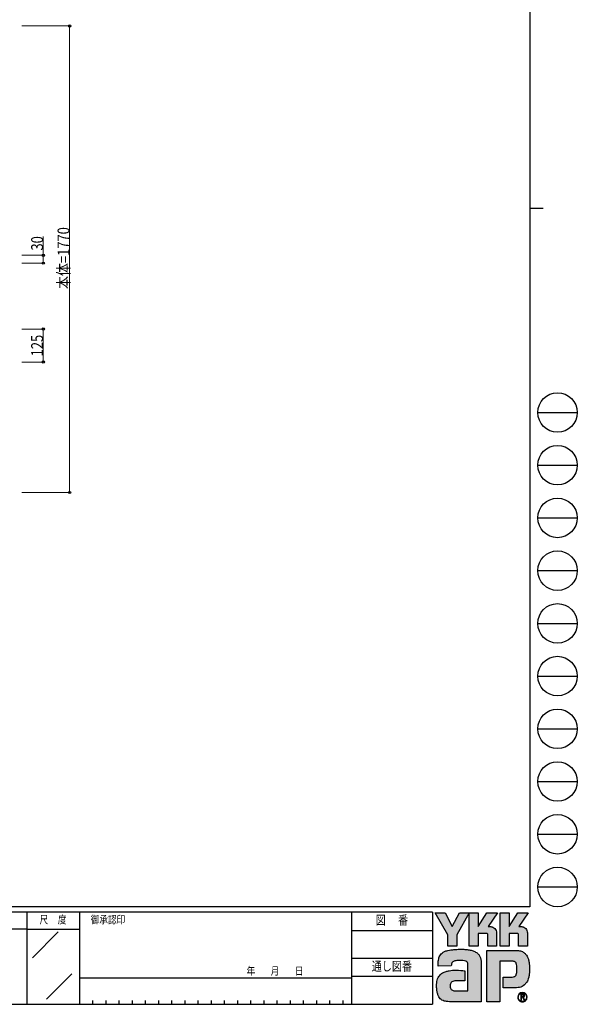
# Model space of a CAD drawing. Units: millimetres. Extents: x 250 to 8280, y 75 to 5795.
# Drawn here: x 6164 to 8280, y 75 to 3810 of the extents above; entities that cross this region are included whole.
import ezdxf
from ezdxf.enums import TextEntityAlignment as Align

# ---------------------------------------------------------------- set-up
doc = ezdxf.new("R2010")
doc.units = ezdxf.units.MM
doc.layers.add('FRAME', color=3, linetype='Continuous', lineweight=30)
doc.layers.add('YKK_D', color=6, linetype='Continuous', lineweight=13)
doc.styles.add('text-b', font='extslim2.shx', dxfattribs={"width": 0.8, "bigfont": 'extfont2.shx'})

# ---------------------------------------------------------------- blocks, each defined once
blk = doc.blocks.new('YKKAPLOGO2')
at = {"linetype": 'ByBlock', "lineweight": -2}
h = blk.add_hatch(color=0, dxfattribs=at)
edge = h.paths.add_edge_path()
edge.add_arc((0.9812461011280433, 0.0499824917270516), 0.05224768226686799, 44.93442000000286, 90.08535600000256)
edge.add_arc((0.981251923836983, 0.0498822017341042), 0.05234798113029119, 90.09156552177431, 179.923629932956)
edge.add_arc((0.9809328846447093, 0.04982543177240449), 0.05202904932772984, 179.8606450800952, 225.1439939985764)
edge.add_arc((0.9811824296325071, 0.04981964968491356), 0.05220127516044024, 224.9453553885787, 269.9844512830166)
edge.add_arc((0.9811792300097124, 0.05007739688949195), 0.05245902158911579, 269.9880223087077, 314.9377721061915)
edge.add_arc((0.9815325956150847, 0.04973874384794832), 0.05196970324904468, 314.9257166602815, 360.2350799932709)
edge.add_arc((0.9816606454465392, 0.05014243657185302), 0.05184156587709133, 359.7894949650352, 405.1328750314317)
edge.add_line((1.018233057014969, 0.08688487340799868), (1.018233053760318, 0.08688487155867607))
edge = h.paths.add_edge_path(flags=16)
edge.add_arc((0.981079581235172, 0.04933418878901906), 0.04630680997412867, 224.628219000001, 270.1097310000005, ccw=False)
edge.add_arc((0.980734204155368, 0.0497538398553533), 0.04635897849902846, 179.755127369646, 225.2972179378844, ccw=False)
edge.add_arc((0.9809239227464674, 0.05005087893957519), 0.04654837878673929, 134.8007046283088, 180.1217460165475, ccw=False)
edge.add_arc((0.9810596361753152, 0.05031499629657055), 0.04645745898805054, 89.86602478721397, 135.1489962713439, ccw=False)
edge.add_arc((0.9812622969429565, 0.04996174930873667), 0.0468106734070266, 45.03107645709707, 90.11509058956278, ccw=False)
edge.add_arc((0.9812935476556018, 0.04994671913590117), 0.04679923295132165, 0.0064280881064178175, 45.071149570043985, ccw=False)
edge.add_arc((0.9810938450353073, 0.05002640325645057), 0.04699899421847977, 270.09072013900766, 359.9092589945101, ccw=False)
edge.add_line((0.9811682615725005, 0.003027467952257971), (0.9811682664664793, 0.003027463738441257))
edge = h.paths.add_edge_path(flags=0)
edge.add_arc((0.9880960047901233, 0.06675750034764613), 0.00994906395927765, -1.6106014017747725, 42.86139266983258, ccw=False)
edge.add_line((0.9980411381886808, 0.06647786603163076), (0.997627893648763, 0.0632985204006893))
edge.add_line((0.997627893648763, 0.0632985204006893), (0.9964901487985331, 0.06079225694408059))
edge.add_line((0.9964901487985331, 0.06079225694408059), (0.9947820199047082, 0.05888257891823644))
edge.add_line((0.9947820199047082, 0.05888257891823644), (0.9926597075445833, 0.05749289765299164))
edge.add_line((0.9926597075445833, 0.05749289765299164), (0.9902773968041707, 0.05654561673252021))
edge.add_line((0.9902773968041707, 0.05654561673252021), (0.9877882650237783, 0.05596313974099627))
edge.add_line((0.9877882650237783, 0.05596313974099627), (0.985348512780735, 0.05567089349957445))
edge.add_line((0.985348512780735, 0.05567089349957445), (0.9831123251610259, 0.05559027384676849))
edge.add_line((0.9831123251610259, 0.05559027384676849), (0.9772240672691997, 0.05559027384676849))
edge.add_line((0.9772240672691997, 0.05559027384676849), (0.9801959092207679, 0.0505354216158277))
edge.add_line((0.9801959092207679, 0.0505354216158277), (0.9996242378013646, 0.01716493182807305))
edge.add_line((0.9996242378013646, 0.01716493182807305), (1.007401011060179, 0.01716493182807305))
edge.add_line((1.007401011060179, 0.01716493182807305), (0.9886670192393636, 0.04928581699733364))
edge.add_line((0.9886670192393636, 0.04928581699733364), (0.9904204966878971, 0.0496344969957196))
edge.add_line((0.9904204966878971, 0.0496344969957196), (0.9920933544836222, 0.05007689734049302))
edge.add_line((0.9920933544836222, 0.05007689734049302), (0.9936805538982416, 0.05061201028599328))
edge.add_line((0.9936805538982416, 0.05061201028599328), (0.9951790716947747, 0.05123983583222064))
edge.add_line((0.9951790716947747, 0.05123983583222064), (0.9965818536536069, 0.05196037397917468))
edge.add_line((0.9965818536536069, 0.05196037397917468), (0.9978868842833974, 0.05277362472685597))
edge.add_line((0.9978868842833974, 0.05277362472685597), (0.9990881171102091, 0.05367757258394452))
edge.add_line((0.9990881171102091, 0.05367757258394452), (1.00017950566007, 0.05467322529609856))
edge.add_arc((0.9882915828757158, 0.06600314839065352), 0.01642223691996012, 316.3767372757107, 361.6565045120805)
edge.add_line((1.004706956826509, 0.06647787305918586), (1.004634749223265, 0.06821631922185975))
edge.add_line((1.004634749223265, 0.06821631922185975), (1.004417076160695, 0.06989220025456593))
edge.add_line((1.004417076160695, 0.06989220025456593), (1.004058318705706, 0.07150056232804715))
edge.add_line((1.004058318705706, 0.07150056232804715), (1.003557469112647, 0.07303334347702277))
edge.add_line((1.003557469112647, 0.07303334347702277), (1.002918558364156, 0.07448651271885215))
edge.add_line((1.002918558364156, 0.07448651271885215), (1.002140578714579, 0.07585200808825514))
edge.add_line((1.002140578714579, 0.07585200808825514), (1.001227561146554, 0.07712680634825093))
edge.add_line((1.001227561146554, 0.07712680634825093), (1.00017950566007, 0.07830284553355961))
edge.add_line((1.00017950566007, 0.07830284553355961), (0.9988059483253869, 0.0795171790539513))
edge.add_line((0.9988059483253869, 0.0795171790539513), (0.997280221396039, 0.08057531199703093))
edge.add_line((0.997280221396039, 0.08057531199703093), (0.9956103868372842, 0.08147724436279895))
edge.add_line((0.9956103868372842, 0.08147724436279895), (0.993803498868771, 0.08221894516861475))
edge.add_line((0.993803498868771, 0.08221894516861475), (0.9918656039644436, 0.08279940666881822))
edge.add_line((0.9918656039644436, 0.08279940666881822), (0.98980375634393, 0.08321560562642971))
edge.add_line((0.98980375634393, 0.08321560562642971), (0.9876250102268448, 0.08346754204144868))
edge.add_line((0.9876250102268448, 0.08346754204144868), (0.9853344043414957, 0.08355219267689523))
edge.add_line((0.9853344043414957, 0.08355219267689523), (0.9628445444455811, 0.08355219267689523))
edge.add_line((0.9628445444455811, 0.08355219267689523), (0.9628445444455811, 0.01738663587328992))
edge.add_line((0.9628445444455811, 0.01738663587328993), (0.9696417889227947, 0.01738663587328993))
edge.add_line((0.9696417889227947, 0.01738663587328993), (0.9696417889227947, 0.07680331999136675))
edge.add_line((0.9696417889227947, 0.07680331999136675), (0.9853344043414957, 0.07680331999136675))
edge.add_line((0.9853344043414957, 0.07680331999136675), (0.9869548593628945, 0.07674990947138277))
edge.add_line((0.9869548593628945, 0.07674990947138277), (0.9884795785465891, 0.07659169340275068))
edge.add_line((0.9884795785465891, 0.07659169340275068), (0.9899045309099419, 0.07632967953113111))
edge.add_line((0.9899045309099419, 0.07632967953113111), (0.9912256854702989, 0.07596588334784359))
edge.add_line((0.9912256854702989, 0.07596588334784359), (0.9924390112450328, 0.07550232034420862))
edge.add_line((0.9924390112450328, 0.07550232034420862), (0.9935404772514925, 0.0749399982658861))
edge.add_line((0.9935404772514925, 0.0749399982658861), (0.994525044761384, 0.07427992485853681))
edge.add_line((0.994525044761384, 0.07427992485853681), (0.99538868279207, 0.07352512335914131))
edge = h.paths.add_edge_path()
edge.add_arc((0.2888696415236495, -0.1159034444774372), 0.7062400160724803, 87.51793533789117, 91.66438817798303, ccw=False)
edge.add_arc((0.2980441028128063, 0.0807829810969769), 0.5093412134494915, 81.92630775827178, 87.59083149003902, ccw=False)
edge.add_arc((0.3251265643207231, 0.2663792750138402), 0.321781731588947, 73.67137372319672, 82.05943302216531, ccw=False)
edge.add_arc((0.3653003506711655, 0.4008374623326906), 0.1814537687132259, 60.60528288235503, 73.90849856205972, ccw=False)
edge.add_arc((0.3817474280854383, 0.433636488165785), 0.1448155125235193, 52.173471518694726, 59.905419987328685, ccw=False)
edge.add_arc((0.3964566359849661, 0.4526771293389417), 0.1207551160809914, 43.55041761169463, 52.14560577150331, ccw=False)
edge.add_arc((0.4045599329898834, 0.4605085644747016), 0.1094863412068013, 34.48659260316282, 43.50182013356101, ccw=False)
edge.add_arc((0.4046164763654133, 0.4606754658774527), 0.1093452839783557, 25.589150532184817, 34.43128324084961, ccw=False)
edge.add_arc((0.3948873484272424, 0.4561168115891532), 0.1200891091210316, 17.43088999214831, 25.545905045019026, ccw=False)
edge.add_line((0.5094618416488242, 0.4920901299306787), (0.5136721488365371, 0.4750684358360138))
edge.add_line((0.5136721488365371, 0.4750684358360138), (0.5160574828139404, 0.4568463788105209))
edge.add_line((0.5160574828139404, 0.4568463788105209), (0.516810268822016, 0.4374301431778381))
edge.add_line((0.516810268822016, 0.4374301431778381), (0.516810268822016, 0))
edge.add_line((0.516810268822016, 1.561251128379126e-17), (0.1588499406522026, 4.900051718548237e-16))
edge.add_arc((0.1573846152258219, 0.2756756466933351), 0.2756795410588052, 263.6848746649659, 270.30454692996716, ccw=False)
edge.add_arc((0.144751575922557, 0.1631788670443234), 0.1624759066448767, 253.691018885623, 263.74909316651605, ccw=False)
edge.add_arc((0.1298296342656863, 0.1119254163862797), 0.1090945150732202, 239.8785013092501, 253.6535482446689, ccw=False)
edge.add_arc((0.1216803205149821, 0.0971037955026249), 0.09218556660014122, 223.6420534782413, 239.6366294170112, ccw=False)
edge.add_arc((0.1315007229737249, 0.1057422376683652), 0.1052553969652856, 208.2977657543149, 223.355606159757, ccw=False)
edge.add_arc((0.1750281282756943, 0.1289080277864341), 0.1545631104473806, 196.3102007627962, 208.2099283034402, ccw=False)
edge.add_arc((0.2749937283998853, 0.1584394086296672), 0.2587992870372889, 187.8047148541562, 196.3697110093865, ccw=False)
edge.add_arc((0.4643239229115859, 0.185069681765108), 0.449992470592488, 181.9094794174698, 187.8904176513077, ccw=False)
edge.add_arc((0.303006404324082, 0.1825310330579531), 0.2886938890442698, 174.5558801097798, 182.4727230497099, ccw=False)
edge.add_arc((0.2165045834468608, 0.1908157858970615), 0.2017962492913178, 164.9753667854606, 174.5673877291291, ccw=False)
edge.add_arc((0.1674695707098278, 0.2038900510662171), 0.1510482502902498, 153.891777935297, 164.9434116692618, ccw=False)
edge.add_arc((0.1451283838558344, 0.2146325454768658), 0.1262593665995702, 142.0468818398376, 153.8077060405064, ccw=False)
edge.add_arc((0.1408164618959296, 0.2177209774146268), 0.1209601121175584, 130.6022050713186, 141.944269337734, ccw=False)
edge.add_arc((0.1479387738203448, 0.2091589759802663), 0.1320961073216915, 120.6072426230107, 130.5308147201121, ccw=False)
edge.add_arc((0.1620041652577047, 0.185242139598837), 0.1598422074916906, 112.58837614452091, 120.5816154340441, ccw=False)
edge.add_arc((0.1809304914828644, 0.1397662104312182), 0.2090993483228371, 106.6130308198974, 112.5902350136696, ccw=False)
edge.add_arc((0.2106953306828905, 0.03972204185871137), 0.3134773965652422, 99.87193010640078, 106.59824860692831, ccw=False)
edge.add_arc((0.2273709020351266, -0.05422104319928517), 0.4088886023840901, 94.78469170294778, 99.9171141639502, ccw=False)
edge.add_arc((0.2354886371798975, -0.1476874386008425), 0.502706483086526, 90.80098592879739, 94.81811646898808, ccw=False)
edge.add_arc((0.2367229485111748, -0.2172863637400388), 0.5723159218077685, 87.57779436069052, 90.82713927416393, ccw=False)
edge.add_line((0.260910663135775, 0.354518208483649), (0.2889841687203463, 0.3526656324718716))
edge.add_line((0.2889841687203463, 0.3526656324718716), (0.3110537986760067, 0.3501916168763852))
edge.add_line((0.3110537986760067, 0.3501916168763852), (0.3254907630022595, 0.3478738018582105))
edge.add_line((0.3254907630022595, 0.3478738018582105), (0.3306645292210905, 0.3464901670669264))
edge.add_line((0.3306645292210905, 0.3464901670669264), (0.3306645292210905, 0.2330190134880369))
edge.add_line((0.3306645292210905, 0.2330190134880369), (0.3142503679097697, 0.2347513282777073))
edge.add_line((0.3142503679097697, 0.2347513282777073), (0.2962490071838363, 0.2357258183310007))
edge.add_line((0.2962490071838363, 0.2357258183310007), (0.2778233855350113, 0.2361027152078691))
edge.add_line((0.2778233855350113, 0.2361027152078691), (0.2601384569463361, 0.2360462814509047))
edge.add_line((0.2601384569463361, 0.2360462814509047), (0.2443571599095455, 0.2357197718570402))
edge.add_line((0.2443571599095455, 0.2357197718570402), (0.2316434406620273, 0.2352844257318875))
edge.add_line((0.2316434406620273, 0.2352844257318875), (0.2231612454411695, 0.2349034978723787))
edge.add_line((0.2231612454411695, 0.2349034978723787), (0.2200755282300137, 0.2347412508211064))
edge.add_line((0.2200755282300137, 0.2347412508211064), (0.207246925977251, 0.2323972344157701))
edge.add_line((0.207246925977251, 0.2323972344157701), (0.1961849018665941, 0.2287260169761134))
edge.add_line((0.1961849018665941, 0.2287260169761134), (0.1868914713893767, 0.2237024048606348))
edge.add_line((0.1868914713893767, 0.2237024048606348), (0.1793676422912524, 0.2173032199191527))
edge.add_line((0.1793676422912524, 0.2173032199191527), (0.173611399080894, 0.209504276255825))
edge.add_line((0.173611399080894, 0.209504276255825), (0.1696247572496354, 0.2002834034661302))
edge.add_line((0.1696247572496354, 0.2002834034661302), (0.1674067090518097, 0.1896154079085665))
edge.add_line((0.1674067090518097, 0.1896154079085665), (0.1669592699787338, 0.1774771114329521))
edge.add_line((0.1669592699787338, 0.1774771114329521), (0.1683751526311416, 0.1641285124195865))
edge.add_line((0.1683751526311416, 0.1641285124195865), (0.171210948918598, 0.1530936974417549))
edge.add_line((0.171210948918598, 0.1530936974417549), (0.1752903033505803, 0.1441620476565018))
edge.add_line((0.1752903033505803, 0.1441620476565018), (0.1804368604365862, 0.1371229442208714))
edge.add_line((0.1804368604365862, 0.1371229442208714), (0.1864712414491225, 0.1317657682919078))
edge.add_line((0.1864712414491225, 0.1317657682919078), (0.1932170908976666, 0.1278778855353349))
edge.add_line((0.1932170908976666, 0.1278778855353349), (0.2004970455460628, 0.1252506925995168))
edge.add_line((0.2004970455460628, 0.1252506925995168), (0.2081327344124544, 0.1236715551501777))
edge.add_line((0.2081327344124544, 0.1236715551501777), (0.3657048535675898, 0.1236715551501777))
edge.add_line((0.3657048535675898, 0.1236715551501777), (0.3657048535675898, 0.4152113668644841))
edge.add_line((0.3657048535675898, 0.4152113668644841), (0.3657502021222949, 0.4209917959706796))
edge.add_line((0.3657502021222949, 0.4209917959706796), (0.3654488861699293, 0.4266422258867254))
edge.add_line((0.3654488861699293, 0.4266422258867254), (0.3647092008554362, 0.4320870756881156))
edge.add_line((0.3647092008554362, 0.4320870756881156), (0.3634404490693955, 0.4372517721960044))
edge.add_line((0.3634404490693955, 0.4372517721960044), (0.361550925956757, 0.4420637577228673))
edge.add_line((0.361550925956757, 0.4420637577228673), (0.3589489266624404, 0.4464474513441976))
edge.add_line((0.3589489266624404, 0.4464474513441976), (0.3555417385857254, 0.4503302953724703))
edge.add_line((0.3555417385857254, 0.4503302953724703), (0.351239672362862, 0.4536367088831791))
edge.add_line((0.351239672362862, 0.4536367088831791), (0.3419986446599642, 0.4572645932594526))
edge.add_line((0.3419986446599642, 0.4572645932594526), (0.3272230777919324, 0.4603382175226843))
edge.add_line((0.3272230777919324, 0.4603382175226843), (0.3083721874745489, 0.4626056452578551))
edge.add_line((0.3083721874745489, 0.4626056452578551), (0.2869061971692697, 0.4638159477956062))
edge.add_line((0.2869061971692697, 0.4638159477956062), (0.2642843225918874, 0.4637192042122389))
edge.add_line((0.2642843225918874, 0.4637192042122389), (0.2419667872037569, 0.4620654935840439))
edge.add_arc((0.2627474271121496, 0.2759832270415436), 0.1872390047949316, 96.3720746533219, 102.753407993257)
edge.add_arc((0.2432356926092474, 0.3601517667406939), 0.1008406520402351, 102.4978957058443, 112.8463169705322)
edge.add_line((0.2040832325935312, 0.4530814281982581), (0.1971896242896927, 0.4491985969962049))
edge.add_line((0.1971896242896927, 0.4491985969962049), (0.1918072547192233, 0.4444571536655475))
edge.add_line((0.1918072547192233, 0.4444571536655475), (0.187738985489503, 0.4389216067547504))
edge.add_line((0.187738985489503, 0.4389216067547504), (0.1847842752141581, 0.4326554442403983))
edge.add_line((0.1847842752141581, 0.4326554442403983), (0.1827466134894856, 0.4257241695903961))
edge.add_line((0.1827466134894856, 0.4257241695903961), (0.1814274744204456, 0.4181922785269885))
edge.add_line((0.1814274744204456, 0.4181922785269885), (0.1806263166206845, 0.4101222512811007))
edge.add_line((0.1806263166206845, 0.4101222512811007), (0.180146629686486, 0.4015805990662971))
edge.add_line((0.180146629686486, 0.4015805990662971), (0.0318236001995264, 0.40121982611999))
edge.add_line((0.0318236001995264, 0.40121982611999), (0.03225592308770285, 0.421505746257318))
edge.add_line((0.03225592308770285, 0.421505746257318), (0.03308025903764826, 0.4442969221055926))
edge.add_arc((0.3020321980853672, 0.4289066620532453), 0.2693919182566671, 171.5562215410652, 176.7249302595971, ccw=False)
edge.add_arc((0.2107455970429363, 0.4425317232110217), 0.17709415161994, 163.4838524863008, 171.5798233267275, ccw=False)
edge.add_arc((0.1649421615459198, 0.4561195885300596), 0.1293177480461479, 152.2125045740734, 163.4864976584932, ccw=False)
edge.add_arc((0.1451536905954682, 0.4663523194625717), 0.1070409349827952, 138.0385215069419, 152.1201504079557, ccw=False)
edge.add_arc((0.1451383062552762, 0.4658517252465141), 0.1073648894358692, 122.60462867217839, 137.8343845030835, ccw=False)
edge.add_arc((0.159333815397397, 0.4428904968423212), 0.1343573613646242, 108.37420791968111, 122.4280899168763, ccw=False)
edge.add_arc((0.1818186920917547, 0.3629311161813025), 0.2173623681110479, 100.9315937394665, 107.3549899713762, ccw=False)
edge.add_arc((0.2552918981457933, 0.006476305263364179), 0.5813000368525686, 97.86054447666339, 101.37937906247248, ccw=False)
edge.add_arc((0.2897866337005366, -0.2331786216689409), 0.8234219014309108, 94.90201223830599, 97.95760039022957, ccw=False)
edge.add_arc((0.2921358874186389, -0.2523604021260669), 0.8427345608380449, 91.61689723320711, 94.94970856324022, ccw=False)
edge = h.paths.add_edge_path()
edge.add_arc((0.8231022365719144, 0.326062522114662), 0.2343449332086594, 339.22498221091587, 347.3145741352372, ccw=False)
edge.add_arc((0.9327593111015937, 0.2836029544882395), 0.1167601006921798, 326.2325061058077, 339.6193101912123, ccw=False)
edge.add_arc((0.8884076187676503, 0.3166572618900313), 0.172025259001961, 318.6736738685102, 325.2911172618525, ccw=False)
edge.add_arc((0.9056636716129601, 0.301522352935606), 0.1490723541492888, 311.5703269329227, 318.6624294560623, ccw=False)
edge.add_line((1.004578969224014, 0.1899950886899172), (0.9908901061654903, 0.1793555493433332))
edge.add_line((0.9908901061654903, 0.1793555493433332), (0.9766305050754204, 0.1709912603647031))
edge.add_line((0.9766305050754204, 0.1709912603647031), (0.9619083487273684, 0.1647492837461929))
edge.add_line((0.9619083487273684, 0.1647492837461929), (0.9468284426699938, 0.1604784576387913))
edge.add_line((0.9468284426699938, 0.1604784576387913), (0.9314986156889231, 0.1580276201934863))
edge.add_line((0.9314986156889231, 0.1580276201934863), (0.9160236733327922, 0.1572435940699476))
edge.add_line((0.9160236733327922, 0.1572435940699476), (0.7636192739225265, 0.1572435940699476))
edge.add_line((0.7636192739225265, 0.1572435940699476), (0.7636192739225265, 0.2769647862326279))
edge.add_line((0.7636192739225265, 0.2769647862326279), (0.8495598238138038, 0.2769647862326279))
edge.add_line((0.8495598238138038, 0.2769647862326279), (0.8654056165728363, 0.2771854825321845))
edge.add_line((0.8654056165728363, 0.2771854825321845), (0.879337700323386, 0.2785348539710262))
edge.add_line((0.879337700323386, 0.2785348539710262), (0.8912946025801846, 0.2820418088680883))
edge.add_arc((0.8774454935949675, 0.3132694942002916), 0.03416088627204399, 293.9167198020605, 314.0937636770703)
edge.add_arc((0.872788935273078, 0.3173801215128744), 0.04035624457201561, 314.7809858171797, 333.9292818603018)
edge.add_arc((0.8428172084432193, 0.3319332131454714), 0.07367427944621562, 334.0067642612879, 347.3498910530276)
edge.add_arc((0.7610589872410767, 0.3508664150472064), 0.1575952041420177, 347.1430841970991, 355.4000769567)
edge.add_arc((0.5821453548684494, 0.3662422521737009), 0.3371670762823485, 355.2339044354762, 360.2919344246407)
edge.add_line((0.9193080545233552, 0.3679601841289399), (0.9191224912375238, 0.386849373007307))
edge.add_line((0.9191224912375238, 0.386849373007307), (0.9182215666174176, 0.403864150732029))
edge.add_line((0.9182215666174176, 0.403864150732029), (0.9160901845463545, 0.4188059956339747))
edge.add_line((0.9160901845463545, 0.4188059956339747), (0.9122164102290233, 0.4314753740724554))
edge.add_arc((0.8744583205688348, 0.4157153166626667), 0.04091518965306985, 22.65543833575849, 39.38165319252862)
edge.add_arc((0.8802151642354468, 0.4201169319022766), 0.03367369458242356, 39.80779662169855, 59.7537818176739)
edge.add_arc((0.8761143769198433, 0.4124141142770597), 0.04239489756756609, 60.2099075952312, 77.92418213913811)
edge.add_arc((0.8697976792645088, 0.3827578841939647), 0.0727163786707092, 77.94572257653994, 90.63794058773097)
edge.add_line((0.8689880599298625, 0.4554697556010117), (0.7275198088872918, 0.4554697982388572))
edge.add_line((0.7275198088872918, 0.4554697982388572), (0.7275198088872918, 0))
edge.add_line((0.7275198088872918, 1.561251128379126e-17), (0.5792592596312571, 1.561251128379126e-17))
edge.add_line((0.5792592596312571, 1.561251128379126e-17), (0.5792592596312571, 0.5762864099340402))
edge.add_line((0.5792592596312571, 0.5762864099340402), (0.9238357176897098, 0.5762864099340398))
edge.add_arc((0.9182044986101963, 0.41776529143354), 0.1586211071672713, 78.73197638228368, 87.96551099663088, ccw=False)
edge.add_arc((0.9228558631861302, 0.4415497763755466), 0.1343862513608244, 69.0303397675134, 78.6954139576057, ccw=False)
edge.add_arc((0.927191944134217, 0.4531125855842009), 0.1220375101878603, 59.394837104650776, 68.98849810507397, ccw=False)
edge.add_arc((0.9291962296410485, 0.4566353908046252), 0.1179850453546122, 50.30120407773393, 59.36159834971329, ccw=False)
edge.add_arc((0.928465926118329, 0.4558067623478762), 0.1190890898894065, 42.05209438652213, 50.28551138205171, ccw=False)
edge.add_line((1.016893878338174, 0.5355733505718436), (1.02656430253218, 0.5233696853234531))
edge.add_line((1.02656430253218, 0.5233696853234531), (1.033807978336806, 0.5115458054937824))
edge.add_line((1.033807978336806, 0.5115458054937824), (1.038861822822095, 0.5008455620750889))
edge.add_arc((0.8696510532008809, 0.4219238188015519), 0.1867108087849701, 14.76266676743262, 25.004857483356716, ccw=False)
edge.add_arc((0.7551395843949523, 0.3907135097869999), 0.305396728850088, 7.913901303101625, 14.950413391766176, ccw=False)
edge.add_arc((0.6407615023415933, 0.374082442108001), 0.4209759537608216, 2.5437612488568107, 8.0125134686524, ccw=False)
edge.add_arc((0.5752015653601031, 0.3706344277871104), 0.4866246141711114, -2.235807907604112, 2.606741948428123, ccw=False)
edge.add_arc((0.593916326405124, 0.3694308797568436), 0.4678773855338831, 352.8936963416039, 357.82205712252266, ccw=False)
edge.add_arc((0.6917800944539578, 0.3566981730732821), 0.3691905806041192, 347.15165836895227, 352.9756549716377, ccw=False)
edge = h.paths.add_edge_path()
edge.add_arc((0.6195730833178591, 0.77095217117839), 0.07411715303776871, 78.26798205381101, 90.11215451062168, ccw=False)
edge.add_arc((0.6206354389486247, 0.7763468734841168), 0.06861915960289529, 66.1996322208181, 78.22058292401289, ccw=False)
edge.add_line((0.6483267810517751, 0.8391304592142573), (0.6603243360190886, 0.8322778665565833))
edge.add_line((0.6603243360190886, 0.8322778665565833), (0.6704834200183122, 0.82334218578869))
edge.add_line((0.6704834200183122, 0.82334218578869), (0.6786511985932253, 0.8127044226009286))
edge.add_line((0.6786511985932253, 0.8127044226009286), (0.6846755021491631, 0.8007434893614873))
edge.add_line((0.6846755021491631, 0.8007434893614873), (0.6884011378544636, 0.787841321675535))
edge.add_line((0.6884011378544636, 0.787841321675535), (0.6896779516057723, 0.7743768319112608))
edge.add_line((0.6896779516057723, 0.7743768319112608), (0.6896779516057723, 0.6254652789588208))
edge.add_line((0.6896779516057723, 0.6254652789588208), (0.5916636009611349, 0.6254652789588208))
edge.add_line((0.5916636009611349, 0.6254652789588208), (0.5916636009611282, 0.7524936349027118))
edge.add_arc((0.5777580712027469, 0.7528387797302377), 0.01390981246506209, 358.5781712163345, 452.1682981404213)
edge.add_line((0.5772317947105762, 0.7667386328182018), (0.4829369139498851, 0.7667391275535451))
edge.add_line((0.4829369139498851, 0.7667391275535451), (0.4829369139498851, 0.6258260519051281))
edge.add_line((0.4829369139498851, 0.6258260519051281), (0.3824757568425696, 0.6258260519051281))
edge.add_line((0.3824757568425696, 0.6258260519051281), (0.3824757568425696, 1))
edge.add_line((0.3824757568425696, 1), (0.4829369139498851, 1))
edge.add_line((0.4829369139498851, 1), (0.4829369139498851, 0.8469294807084272))
edge.add_line((0.4829369139498851, 0.8469294807084272), (0.5817483914116496, 1))
edge.add_line((0.5817483914116496, 1), (0.6997594391891818, 1))
edge.add_line((0.6997594391891818, 1), (0.5938856801416015, 0.845069182219927))
edge.add_line((0.5938856801416015, 0.845069182219927), (0.5976385249797236, 0.845069182219927))
edge.add_line((0.5976385249797236, 0.845069182219927), (0.6017793518969773, 0.845069182219927))
edge.add_line((0.6017793518969773, 0.845069182219927), (0.606032038582495, 0.845069182219927))
edge.add_line((0.606032038582495, 0.845069182219927), (0.6101255014537234, 0.845069182219927))
edge.add_line((0.6101255014537234, 0.845069182219927), (0.6137846259454616, 0.845069182219927))
edge.add_line((0.6137846259454616, 0.845069182219927), (0.6167373207294794, 0.845069182219927))
edge.add_line((0.6167373207294794, 0.845069182219927), (0.6187094789862532, 0.845069182219927))
edge.add_line((0.6187094789862532, 0.845069182219927), (0.6194280016418655, 0.845069182219927))
h.paths.add_polyline_path([(4.284766985662714e-16, 1), (0.1092325753326035, 1), (0.1912509791148641, 0.8454017382877519), (0.2730537253258682, 1), (0.3823638970743057, 1), (0.2422902735607242, 0.7507713975696423), (0.2422902735607242, 0.6257151998825196), (0.1426625221143093, 0.6257151998825196), (0.1426625221143093, 0.7541322293459956)])
edge = h.paths.add_edge_path()
edge.add_arc((0.9666439621569415, 0.7708198794699588), 0.07424943529107755, 78.2785069830033, 90.10825959996419, ccw=False)
edge.add_arc((0.9676674920936378, 0.776026900256392), 0.06894308584965489, 66.24829879555648, 78.2322632326792, ccw=False)
edge.add_line((0.9954359653677192, 0.8391304736773918), (1.007468530019405, 0.8322778665565833))
edge.add_line((1.007468530019405, 0.8322778665565833), (1.017668931590689, 0.82334218578869))
edge.add_line((1.017668931590689, 0.82334218578869), (1.025877019992003, 0.8127044226009286))
edge.add_line((1.025877019992003, 0.8127044226009286), (1.031936594646044, 0.8007434893614873))
edge.add_line((1.031936594646044, 0.8007434893614873), (1.035688431738506, 0.787841321675535))
edge.add_line((1.035688431738506, 0.787841321675535), (1.036973307455103, 0.7743768319112608))
edge.add_line((1.036973307455103, 0.7743768319112608), (1.036973307455103, 0.6257151998825196))
edge.add_line((1.036973307455103, 0.6257151998825196), (0.938736245019588, 0.6257151998825196))
edge.add_line((0.938736245019588, 0.6257151998825196), (0.9387362450195812, 0.7524936349027116))
edge.add_arc((0.9248957658995721, 0.7529045542786825), 0.01384657780843178, 358.299406285005, 452.4345457850627)
edge.add_line((0.924307590207327, 0.7667386341671322), (0.8301183945396181, 0.7667391275535451))
edge.add_line((0.8301183945396181, 0.7667391275535451), (0.8301183945396181, 0.6257151998825196))
edge.add_line((0.8301183945396181, 0.6257151998825196), (0.729602819166666, 0.6257151998825196))
edge.add_line((0.729602819166666, 0.6257151998825196), (0.729602819166666, 1))
edge.add_line((0.729602819166666, 1), (0.8301183945396181, 1))
edge.add_line((0.8301183945396181, 1), (0.8301183945396181, 0.8469294807084272))
edge.add_line((0.8301183945396181, 0.8469294807084272), (0.9288210354700992, 1))
edge.add_line((0.9288210354700992, 1), (1.046833090993288, 1))
edge.add_line((1.046833090993288, 1), (0.9409583242000511, 0.845069182219927))
edge.add_line((0.9409583242000511, 0.845069182219927), (0.9447514788645773, 0.845069182219927))
edge.add_line((0.9447514788645773, 0.845069182219927), (0.9489104452037077, 0.845069182219927))
edge.add_line((0.9489104452037077, 0.845069182219927), (0.953166155126216, 0.845069182219927))
edge.add_line((0.953166155126216, 0.845069182219927), (0.9572515560321595, 0.845069182219927))
edge.add_line((0.9572515560321595, 0.845069182219927), (0.9608955643389949, 0.845069182219927))
edge.add_line((0.9608955643389949, 0.845069182219927), (0.9638321351924498, 0.845069182219927))
edge.add_line((0.9638321351924498, 0.845069182219927), (0.9657911927556412, 0.845069182219927))
edge.add_line((0.9657911927556412, 0.845069182219927), (0.9665036689373092, 0.845069182219927))
at = {"color": 0, "linetype": 'ByBlock', "lineweight": -2}
blk.add_lwpolyline([(4.284766985662714e-16, 1), (0.1092325753326035, 1), (0.1912509791148641, 0.8454017382877519), (0.2730537253258682, 1), (0.3823638970743057, 1), (0.2422902735607242, 0.7507713975696423), (0.2422902735607242, 0.6257151998825196), (0.1426625221143093, 0.6257151998825196), (0.1426625221143093, 0.7541322293459956)], close=True, dxfattribs=at)
for points in [[(0.6194280016418655, 0.845069182219927, -0.05172601008048688), (0.6346436554647888, 0.8435209677068444, -0.05249944548762064), (0.6483267810517751, 0.8391304592142573), (0.6603243360190886, 0.8322778665565833), (0.6704834200183122, 0.82334218578869), (0.6786511985932253, 0.8127044226009286), (0.6846755021491631, 0.8007434893614873), (0.6884011378544636, 0.787841321675535), (0.6896779516057723, 0.7743768319112608), (0.6896779516057723, 0.6254652789588208), (0.5916636009611349, 0.6254652789588208), (0.5916636009611282, 0.7524936349027118, 0.432687496610367), (0.5772317947105762, 0.7667386328182018), (0.4829369139498851, 0.7667391275535451), (0.4829369139498851, 0.6258260519051281), (0.3824757568425696, 0.6258260519051281), (0.3824757568425696, 1), (0.4829369139498851, 1), (0.4829369139498851, 0.8469294807084272), (0.5817483914116496, 1), (0.6997594391891818, 1), (0.5938856801416015, 0.845069182219927), (0.5976385249797236, 0.845069182219927), (0.6017793518969773, 0.845069182219927), (0.606032038582495, 0.845069182219927), (0.6101255014537234, 0.845069182219927), (0.6137846259454616, 0.845069182219927), (0.6167373207294794, 0.845069182219927), (0.6187094789862532, 0.845069182219927)], [(0.9665036689373092, 0.845069182219927, -0.05166292352169696), (0.9817280772984055, 0.8435209668857806, -0.05233761902446797), (0.9954359653677192, 0.8391304736773918), (1.007468530019405, 0.8322778665565833), (1.017668931590689, 0.82334218578869), (1.025877019992003, 0.8127044226009286), (1.031936594646044, 0.8007434893614873), (1.035688431738506, 0.787841321675535), (1.036973307455103, 0.7743768319112608), (1.036973307455103, 0.6257151998825196), (0.938736245019588, 0.6257151998825196), (0.9387362450195812, 0.7524936349027116, 0.4355136938325048), (0.924307590207327, 0.7667386341671322), (0.8301183945396181, 0.7667391275535451), (0.8301183945396181, 0.6257151998825196), (0.729602819166666, 0.6257151998825196), (0.729602819166666, 1), (0.8301183945396181, 1), (0.8301183945396181, 0.8469294807084272), (0.9288210354700992, 1), (1.046833090993288, 1), (0.9409583242000511, 0.845069182219927), (0.9447514788645773, 0.845069182219927), (0.9489104452037077, 0.845069182219927), (0.953166155126216, 0.845069182219927), (0.9572515560321595, 0.845069182219927), (0.9608955643389949, 0.845069182219927), (0.9638321351924498, 0.845069182219927), (0.9657911927556412, 0.845069182219927)], [(0.2683569225640473, 0.5900386131044452, -0.01809428790632769), (0.3194545324604997, 0.5896739961684768, -0.02472118158145398), (0.3695793652666193, 0.5850757313362248, -0.03661616429789474), (0.4155942800397716, 0.5751819226659588, -0.05811150963258548), (0.4543621104382651, 0.5589307042104518, -0.03374979506224605), (0.4705588483064391, 0.5480220830008794, -0.03752117636683241), (0.4839761246793302, 0.5358765112982495, -0.03935665238541357), (0.4948050030205844, 0.522501195052908, -0.03860023621618576), (0.5032365548524164, 0.5079033310369601, -0.0354232381635762), (0.5094618416488242, 0.4920901299306787), (0.5136721488365371, 0.4750684358360138), (0.5160574828139404, 0.4568463788105209), (0.516810268822016, 0.4374301431778381), (0.516810268822016, 1.561251128379126e-17), (0.1588499406522026, 4.900051718548237e-16, -0.02889180409590424), (0.1270607754704365, 0.001668942211705393, -0.04391482562069712), (0.09912555406780396, 0.00724078199200443, -0.06017746424624951), (0.07508215267394008, 0.01756267756198273, -0.06990302932544741), (0.05496880588705486, 0.03348184563124075, -0.06579692758742513), (0.0388237838205934, 0.05584550892261855, -0.05196906648853662), (0.02668536264395025, 0.08550089708311953, -0.03738925408112795), (0.01859178479010268, 0.1232952158784466, -0.02610269207338184), (0.01458132556166574, 0.1700756923400463, -0.03455749048488897), (0.01561475494380513, 0.2099208384239862, -0.04187754173246925), (0.02160684734887951, 0.2431282957959882, -0.0482592614009314), (0.03183361408300187, 0.2703615576361132, -0.05136136850738898), (0.04557107408111732, 0.2922841373764895, -0.04952953337763964), (0.06209520507945424, 0.3095594902985299, -0.0433268324194203), (0.08068201224045517, 0.3228511462970025, -0.03489123438471047), (0.1006074916022021, 0.3328225575405694, -0.02608638815580322), (0.1211476679623996, 0.3401372449670416, -0.02935753080659846), (0.1569507398982265, 0.3485579159386361, -0.02239816206245716), (0.1932648506330315, 0.3532426563094835, -0.01752983388173463), (0.2284611090254231, 0.3549699218200128, -0.01417889188307802), (0.260910663135775, 0.354518208483649), (0.2889841687203463, 0.3526656324718716), (0.3110537986760067, 0.3501916168763852), (0.3254907630022595, 0.3478738018582105), (0.3306645292210905, 0.3464901670669264), (0.3306645292210905, 0.2330190134880369), (0.3142503679097697, 0.2347513282777073), (0.2962490071838363, 0.2357258183310007), (0.2778233855350113, 0.2361027152078691), (0.2601384569463361, 0.2360462814509047), (0.2443571599095455, 0.2357197718570402), (0.2316434406620273, 0.2352844257318875), (0.2231612454411695, 0.2349034978723787), (0.2200755282300137, 0.2347412508211064), (0.207246925977251, 0.2323972344157701), (0.1961849018665941, 0.2287260169761134), (0.1868914713893767, 0.2237024048606348), (0.1793676422912524, 0.2173032199191527), (0.173611399080894, 0.209504276255825), (0.1696247572496354, 0.2002834034661302), (0.1674067090518097, 0.1896154079085665), (0.1669592699787338, 0.1774771114329521), (0.1683751526311416, 0.1641285124195865), (0.171210948918598, 0.1530936974417549), (0.1752903033505803, 0.1441620476565018), (0.1804368604365862, 0.1371229442208714), (0.1864712414491225, 0.1317657682919078), (0.1932170908976666, 0.1278778855353349), (0.2004970455460628, 0.1252506925995168), (0.2081327344124544, 0.1236715551501777), (0.3657048535675898, 0.1236715551501777), (0.3657048535675898, 0.4152113668644841), (0.3657502021222949, 0.4209917959706796), (0.3654488861699293, 0.4266422258867254), (0.3647092008554362, 0.4320870756881156), (0.3634404490693955, 0.4372517721960044), (0.361550925956757, 0.4420637577228673), (0.3589489266624404, 0.4464474513441976), (0.3555417385857254, 0.4503302953724703), (0.351239672362862, 0.4536367088831791), (0.3419986446599642, 0.4572645932594526), (0.3272230777919324, 0.4603382175226843), (0.3083721874745489, 0.4626056452578551), (0.2869061971692697, 0.4638159477956062), (0.2642843225918874, 0.4637192042122389), (0.2419667872037569, 0.4620654935840439, 0.02785101716384679), (0.2214133965985919, 0.4586028942137863, 0.04518421782094978), (0.2040832325935312, 0.4530814281982581), (0.1971896242896927, 0.4491985969962049), (0.1918072547192233, 0.4444571536655475), (0.187738985489503, 0.4389216067547504), (0.1847842752141581, 0.4326554442403983), (0.1827466134894856, 0.4257241695903961), (0.1814274744204456, 0.4181922785269885), (0.1806263166206845, 0.4101222512811007), (0.180146629686486, 0.4015805990662971), (0.0318236001995264, 0.40121982611999), (0.03225592308770285, 0.421505746257318), (0.03308025903764826, 0.4442969221055926, -0.02255657072227582), (0.03556037364139207, 0.4684638661949196, -0.03534003808622842), (0.04095841147854853, 0.4928770323878501, -0.04923179255257913), (0.05053698172368052, 0.5164066915419651, -0.06152013362223974), (0.06555863662674213, 0.5379231874586116, -0.06655033492336844), (0.08728593364121495, 0.556296860364442, -0.06139860760758875), (0.1169814377659895, 0.5703980521550589, -0.0280346944577528), (0.140598770608844, 0.5763492905334072, -0.01535501895292157), (0.1757918982616101, 0.5823143752650032, -0.01333330849377105), (0.2194236554406536, 0.5872314459475504, -0.0145431579434434)], [(1.051726911649562, 0.2746008308656272, -0.03531217007996321), (1.042210161097748, 0.2429405326620949, -0.0584774722804379), (1.029821976208014, 0.2187048793543278, -0.0288820706933246), (1.017591844574839, 0.2030609347606338, -0.03095501646578212), (1.004578969224014, 0.1899950886899172), (0.9908901061654903, 0.1793555493433332), (0.9766305050754204, 0.1709912603647031), (0.9619083487273684, 0.1647492837461929), (0.9468284426699938, 0.1604784576387913), (0.9314986156889231, 0.1580276201934863), (0.9160236733327922, 0.1572435940699476), (0.7636192739225265, 0.1572435940699476), (0.7636192739225265, 0.2769647862326279), (0.8495598238138038, 0.2769647862326279), (0.8654056165728363, 0.2771854825321845), (0.879337700323386, 0.2785348539710262), (0.8912946025801846, 0.2820418088680883, 0.08826712884605525), (0.9012158212021761, 0.28873507600182, 0.08374515860534602), (0.9090390246150143, 0.2996443526076937, 0.05828624455972214), (0.9147030895538523, 0.315798791901838, 0.0360435238119385), (0.9181465750516978, 0.3382276601874656, 0.02207340317535034), (0.9193080545233552, 0.3679601841289399), (0.9191224912375238, 0.386849373007307), (0.9182215666174176, 0.403864150732029), (0.9160901845463545, 0.4188059956339747), (0.9122164102290233, 0.4314753740724554, 0.0731117326214678), (0.9060831756076982, 0.441675310655685, 0.08725118038617047), (0.8971771752465315, 0.4492065845177717, 0.0774473946688399), (0.8849836380547835, 0.4538708814771762, 0.0554369345174518), (0.8689880599298625, 0.4554697556010117), (0.7275198088872918, 0.4554697982388572), (0.7275198088872918, 1.561251128379126e-17), (0.5792592596312571, 1.561251128379126e-17), (0.5792592596312571, 0.5762864099340402), (0.9238357176897098, 0.5762864099340398, -0.04031070822919944), (0.9491988788594773, 0.5733287962537065, -0.0421968599351876), (0.9709491468985705, 0.5670356346089324, -0.04188471038204179), (0.9893235562005065, 0.5581498012503457, -0.03955403626896873), (1.004559371841942, 0.5474146159882424, -0.03594052187644012), (1.016893878338174, 0.5355733505718436), (1.02656430253218, 0.5233696853234531), (1.033807978336806, 0.5115458054937824), (1.038861822822095, 0.5008455620750889, -0.04471976297950742), (1.05019846886194, 0.4695006704759799, -0.03071222683221053), (1.057627741309977, 0.4327620165201217, -0.02386646301458878), (1.061322632569637, 0.3927663760123887, -0.02113275486801435), (1.061455726905512, 0.3516500790504654, -0.02150734585667738), (1.058199633804758, 0.3115494633602207, -0.02541745058552891)], [(1.018233053760318, 0.08688487155867607, 0.1995970972806858), (0.9811682655255605, 0.1022301160163777, 0.4133553441987413), (0.9289039892086195, 0.0499519768148995, 0.2001979443820198), (0.9442353668691359, 0.01294299471818018, 0.1990897109272768), (0.9811682634434687, -0.002381623553342671, 0.1986844442601123), (1.018233050786891, 0.012943001621761, 0.200316005725648), (1.033501861437008, 0.04995197077874661, 0.2004703921328916), (1.018233057014969, 0.08688487340799868)], [(0.9811682664664793, 0.003027463738441257, -0.2010974043379156), (0.948123944270866, 0.01680348571858234, -0.2013724321324656), (0.9343756490442268, 0.04995196981437176, -0.2003690060463346), (0.948123936439533, 0.08307984298537395, -0.2001962315093685), (0.9811682679512396, 0.09677232827725643, -0.1992934801777829), (1.01434448360165, 0.08307984210857429, -0.1992059581228088), (1.028092780312395, 0.0499519696027706, -0.4132862458215515), (0.9811682615725005, 0.003027467952257971)], [(0.99538868279207, 0.07352512335914131, -0.1965184448751553), (0.9980411381886808, 0.06647786603163076), (0.997627893648763, 0.0632985204006893), (0.9964901487985331, 0.06079225694408059), (0.9947820199047082, 0.05888257891823644), (0.9926597075445833, 0.05749289765299164), (0.9902773968041707, 0.05654561673252021), (0.9877882650237783, 0.05596313974099627), (0.985348512780735, 0.05567089349957445), (0.9831123251610259, 0.05559027384676849), (0.9772240672691997, 0.05559027384676849), (0.9801959092207679, 0.0505354216158277), (0.9996242378013646, 0.01716493182807305), (1.007401011060179, 0.01716493182807305), (0.9886670192393636, 0.04928581699733364), (0.9904204966878971, 0.0496344969957196), (0.9920933544836222, 0.05007689734049302), (0.9936805538982416, 0.05061201028599328), (0.9951790716947747, 0.05123983583222064), (0.9965818536536069, 0.05196037397917468), (0.9978868842833974, 0.05277362472685597), (0.9990881171102091, 0.05367757258394452), (1.00017950566007, 0.05467322529609856, 0.2001816900370092), (1.004706956826509, 0.06647787305918586), (1.004634749223265, 0.06821631922185975), (1.004417076160695, 0.06989220025456593), (1.004058318705706, 0.07150056232804715), (1.003557469112647, 0.07303334347702277), (1.002918558364156, 0.07448651271885215), (1.002140578714579, 0.07585200808825514), (1.001227561146554, 0.07712680634825093), (1.00017950566007, 0.07830284553355961), (0.9988059483253869, 0.0795171790539513), (0.997280221396039, 0.08057531199703093), (0.9956103868372842, 0.08147724436279895), (0.993803498868771, 0.08221894516861475), (0.9918656039644436, 0.08279940666881822), (0.98980375634393, 0.08321560562642971), (0.9876250102268448, 0.08346754204144868), (0.9853344043414957, 0.08355219267689523), (0.9628445444455811, 0.08355219267689523), (0.9628445444455811, 0.01738663587328993), (0.9696417889227947, 0.01738663587328993), (0.9696417889227947, 0.07680331999136675), (0.9853344043414957, 0.07680331999136675), (0.9869548593628945, 0.07674990947138277), (0.9884795785465891, 0.07659169340275068), (0.9899045309099419, 0.07632967953113111), (0.9912256854702989, 0.07596588334784359), (0.9924390112450328, 0.07550232034420862), (0.9935404772514925, 0.0749399982658861), (0.994525044761384, 0.07427992485853681)]]:
    blk.add_lwpolyline(points, format="xyb", close=True, dxfattribs=at)

msp = doc.modelspace()

# ---------------------------------------------------------------- linework, layer by layer
at = {"layer": 'FRAME'}
for p, q in [((8100.019807558352, 5745), (8100.019807558354, 445)), ((8100.019807558354, 3095), (8150.019807558354, 3095)), ((8100.019807558352, 445), (300.0198075583521, 445)), ((6190.019807558352, 425), (5500.019807558352, 425)), ((6190.019807558352, 425), (6190.019807558352, 75)), ((6390.019807558352, 425), (6190.019807558352, 425)), ((7422.519807558352, 425), (6390.019807558352, 425)), ((6390.019807558352, 425), (6390.019807558352, 75)), ((7422.519807558352, 425), (7422.519807558352, 75)), ((7730.019807558354, 425), (7422.519807558352, 425)), ((7730.019807558354, 425), (7730.019807558352, 75)), ((7422.519807558352, 250), (7730.019807558352, 250)), ((6390.019807558352, 175), (7422.519807558352, 175)), ((5500.019807558352, 75), (6190.019807558352, 75)), ((6190.019807558352, 75), (6390.019807558352, 75)), ((6390.019807558352, 75), (7422.519807558352, 75)), ((7422.519807558352, 75), (7730.019807558352, 75))]:
    msp.add_line(p, q, dxfattribs=at)
at = {"layer": 'FRAME', "color": 94}
for p, q in [((8130.019807558352, 2320), (8280.019807558352, 2320)), ((8130.019807558352, 2120), (8280.019807558352, 2120)), ((8130.019807558352, 1920), (8280.019807558352, 1920)), ((8130.019807558352, 1720), (8280.019807558352, 1720)), ((8130.019807558352, 1520), (8280.019807558352, 1520)), ((8130.019807558352, 1320), (8280.019807558352, 1320)), ((8130.019807558352, 1120), (8280.019807558352, 1120)), ((8130.019807558352, 920), (8280.019807558352, 920)), ((8130.019807558352, 720), (8280.019807558352, 720)), ((8130.019807558352, 520), (8280.019807558352, 520)), ((6190.019807558352, 360), (5500.019807558351, 360)), ((6190.019807558352, 360), (6390.019807558352, 360)), ((6212.104568374506, 251.7087960543256), (6310.037283715415, 349.6415113952344)), ((7422.519807558352, 355), (7730.019807558352, 355)), ((6265.671752674123, 94.01154682397419), (6361.891946217729, 190.2317403675806)), ((7730.019807558352, 180), (7422.519807558352, 180)), ((6440.019807558352, 90), (6440.019807558352, 75)), ((6490.019807558352, 90), (6490.019807558352, 75)), ((6540.019807558352, 90), (6540.019807558352, 75)), ((6590.019807558352, 90), (6590.019807558352, 75)), ((6640.019807558352, 90), (6640.019807558352, 75)), ((6690.019807558352, 90), (6690.019807558352, 75)), ((6740.019807558352, 90), (6740.019807558352, 75)), ((6790.019807558352, 90), (6790.019807558352, 75)), ((6840.019807558352, 90), (6840.019807558352, 75)), ((6890.019807558352, 90), (6890.019807558352, 75)), ((6940.019807558352, 90), (6940.019807558352, 75)), ((6990.019807558352, 90), (6990.019807558352, 75)), ((7040.019807558352, 90), (7040.019807558352, 75)), ((7090.019807558352, 90), (7090.019807558352, 75)), ((7140.019807558352, 90), (7140.019807558352, 75)), ((7190.019807558352, 90), (7190.019807558352, 75)), ((7240.019807558352, 90), (7240.019807558352, 75)), ((7290.019807558352, 90), (7290.019807558352, 75)), ((7340.019807558352, 90), (7340.019807558352, 75)), ((7390.019807558352, 90), (7390.019807558352, 75))]:
    msp.add_line(p, q, dxfattribs=at)
at = {"layer": 'FRAME'}
for centre in [(8205.019807558352, 2320), (8205.019807558352, 2120), (8205.019807558352, 1920), (8205.019807558352, 1720), (8205.019807558352, 1520), (8205.019807558352, 1320), (8205.019807558352, 1120), (8205.019807558352, 920), (8205.019807558352, 720), (8205.019807558352, 520)]:
    msp.add_circle(centre, 75, dxfattribs=at)
at = {"layer": 'YKK_D'}
for p, q in [((6171.409482954743, 3786.282811289941), (6354.090629240651, 3786.282811289941)), ((6353.090629240654, 3786.282811289941), (6353.090629240654, 2016.28304704701)), ((6253.090629240683, 2916.283047047011), (6253.090629240683, 2988.083047047012)), ((6171.409482954743, 2916.283047047011), (6254.090629240683, 2916.283047047011)), ((6253.090629240683, 2886.283047047012), (6253.090629240683, 2916.283047047011)), ((6171.409482954743, 2886.283047047012), (6254.090629240683, 2886.283047047012)), ((6171.409482954743, 2636.283047047013), (6254.090629240683, 2636.283047047013)), ((6253.090629240683, 2511.283047047012), (6253.090629240683, 2636.283047047013)), ((6171.409482954743, 2511.283047047012), (6254.090629240683, 2511.283047047012)), ((6171.409482954743, 2016.28304704701), (6354.090629240654, 2016.28304704701))]:
    msp.add_line(p, q, dxfattribs=at)
at = {"layer": 'YKK_D', "linetype": 'ByBlock', "lineweight": -2}
for centre in [(6353.090629240654, 3786.282811289941), (6253.090629240683, 2916.283047047011), (6253.090629240683, 2886.283047047012), (6253.090629240683, 2636.283047047013), (6253.090629240683, 2511.283047047012), (6353.090629240654, 2016.28304704701)]:
    msp.add_circle(centre, 4.25, dxfattribs=at)

# ---------------------------------------------------------------- block references
at = {"layer": 'FRAME', "color": 94, "xscale": 337, "yscale": 337, "zscale": 337}
msp.add_blockref('YKKAPLOGO2', (7741.019807558352, 85), dxfattribs=at)

# ---------------------------------------------------------------- texts
at = {"layer": 'FRAME', "style": 'text-b', "width": 0.8}
for s, height, p in [('尺     度', 30, (6290.019807558352, 392.5)), ('御承認印', 30, (6498.538146656679, 392.5)), ('図\u3000 番', 35, (7576.269807558354, 390)), ('通し図番', 35, (7576.269807558354, 215))]:
    msp.add_text(s, height=height, dxfattribs=at).set_placement(p, align=Align.MIDDLE)
msp.add_text('年        月        日', height=30, dxfattribs=at).set_placement((7024.906891260822, 186.7853966796437))
at = {"layer": 'YKK_D', "style": 'text-b', "width": 0.8}
for s, p in [('本体=1770', (6352.290629240651, 2788.482929168472)), ('30', (6252.090629240683, 2934.28304704701)), ('125', (6252.090629240683, 2532.98304704701))]:
    msp.add_text(s, height=45, rotation=90, dxfattribs=at).set_placement(p)

doc.saveas('drawing.dxf')
